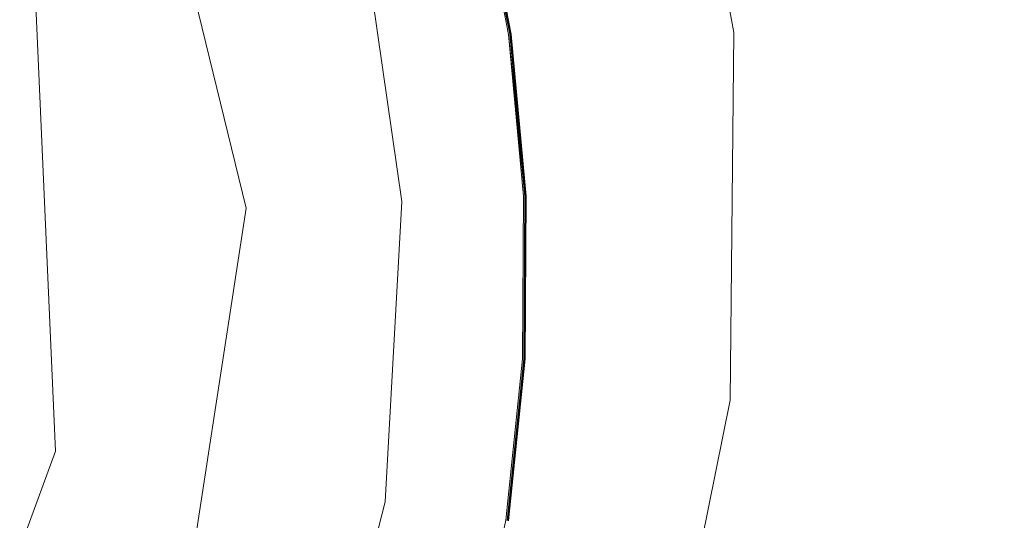
# Model space of a CAD drawing. Extents: x -1 to 1600, y -991 to 5.
# Drawn here: x 881 to 905, y -723 to -711 of the extents above; entities that cross this region are included whole.
import ezdxf

# ---------------------------------------------------------------- set-up
doc = ezdxf.new("R2010")
doc.units = 0
doc.header["$LTSCALE"] = 500
doc.header["$MEASUREMENT"] = 0
doc.layers.add('EXC-KOREK', color=7, linetype='Continuous')
doc.layers.add('WANNA-AKRYL', color=7, linetype='Continuous')

msp = doc.modelspace()

# ---------------------------------------------------------------- linework, layer by layer
at = {"layer": 'EXC-KOREK', "lineweight": 0}
for points, invisible_edges in [([(886.559, -715.224, -398.024), (883.513, -702.777, -398.024), (881.752, -709.804, -398.916), (886.559, -715.224, -398.024)], 15), ([(888.913, -708.052, -396.689), (883.513, -702.777, -398.024), (886.559, -715.224, -398.024), (888.913, -708.052, -396.689)], 15), ([(883.757, -702.664, -399.078), (889.219, -707.977, -397.619), (886.828, -715.213, -399.078), (883.757, -702.664, -399.078)], 11), ([(892.381, -714.97, -392.864), (887.254, -708.458, -392.895), (886.29, -705.213, -392.895), (892.381, -714.97, -392.864)], 15), ([(892.028, -711.192, -392.864), (886.29, -705.213, -392.895), (892.092, -707.274, -392.845), (892.028, -711.192, -392.864)], 15), ([(886.29, -705.213, -392.895), (892.028, -711.192, -392.864), (892.381, -714.97, -392.864), (886.29, -705.213, -392.895)], 15), ([(892.689, -711.098, -390.852), (892.263, -707.232, -391.032), (891.956, -707.308, -390.852), (892.689, -711.098, -390.852)], 15), ([(893.12, -711.036, -392.821), (892.092, -707.274, -392.845), (892.378, -707.204, -392.821), (893.12, -711.036, -392.821)], 15), ([(893.003, -711.053, -391.032), (892.388, -707.202, -391.121), (892.263, -707.232, -391.032), (893.003, -711.053, -391.032)], 15), ([(892.263, -707.232, -391.032), (892.689, -711.098, -390.852), (893.003, -711.053, -391.032), (892.263, -707.232, -391.032)], 15), ([(892.378, -707.204, -392.821), (893.154, -711.032, -392.791), (893.12, -711.036, -392.821), (892.378, -707.204, -392.821)], 10), ([(893.13, -711.035, -391.121), (892.418, -707.195, -391.168), (892.388, -707.202, -391.121), (893.13, -711.035, -391.121)], 15), ([(892.388, -707.202, -391.121), (893.003, -711.053, -391.032), (893.13, -711.035, -391.121), (892.388, -707.202, -391.121)], 15), ([(892.411, -707.196, -392.791), (892.411, -707.196, -392.791), (893.154, -711.032, -392.791)], 13), ([(893.154, -711.032, -392.791), (893.154, -711.032, -392.791), (892.411, -707.196, -392.791)], 15), ([(892.418, -707.195, -391.168), (893.13, -711.035, -391.121), (893.161, -711.031, -391.168), (892.418, -707.195, -391.168)], 11), ([(893.161, -711.031, -391.168), (893.161, -711.031, -391.168), (892.418, -707.195, -391.168)], 15), ([(893.199, -711.025, -392.692), (892.437, -707.19, -392.753), (892.456, -707.185, -392.692), (893.199, -711.025, -392.692)], 15), ([(893.18, -711.028, -392.753), (893.18, -711.028, -392.753), (892.437, -707.19, -392.753)], 13), ([(892.437, -707.19, -392.753), (893.199, -711.025, -392.692), (893.18, -711.028, -392.753), (892.437, -707.19, -392.753)], 15), ([(893.185, -711.027, -391.219), (892.459, -707.185, -391.289), (892.441, -707.189, -391.219), (893.185, -711.027, -391.219)], 15), ([(892.441, -707.189, -391.219), (892.441, -707.189, -391.219), (893.185, -711.027, -391.219)], 13), ([(893.214, -711.023, -392.595), (892.456, -707.185, -392.692), (892.47, -707.182, -392.595), (893.214, -711.023, -392.595)], 15), ([(892.456, -707.185, -392.692), (893.214, -711.023, -392.595), (893.199, -711.025, -392.692), (892.456, -707.185, -392.692)], 15), ([(893.202, -711.025, -391.289), (892.471, -707.181, -391.392), (892.459, -707.185, -391.289), (893.202, -711.025, -391.289)], 15), ([(892.459, -707.185, -391.289), (893.185, -711.027, -391.219), (893.202, -711.025, -391.289), (892.459, -707.185, -391.289)], 15), ([(893.223, -711.022, -392.449), (892.47, -707.182, -392.595), (892.479, -707.18, -392.449), (893.223, -711.022, -392.449)], 15), ([(892.47, -707.182, -392.595), (893.223, -711.022, -392.449), (893.214, -711.023, -392.595), (892.47, -707.182, -392.595)], 15), ([(893.215, -711.023, -391.392), (892.48, -707.179, -391.543), (892.471, -707.181, -391.392), (893.215, -711.023, -391.392)], 15), ([(892.471, -707.181, -391.392), (893.202, -711.025, -391.289), (893.215, -711.023, -391.392), (892.471, -707.181, -391.392)], 15), ([(893.228, -711.021, -392.239), (892.479, -707.18, -392.449), (892.484, -707.178, -392.239), (893.228, -711.021, -392.239)], 15), ([(892.479, -707.18, -392.449), (893.228, -711.021, -392.239), (893.223, -711.022, -392.449), (892.479, -707.18, -392.449)], 15), ([(893.224, -711.022, -391.543), (892.485, -707.178, -391.755), (892.48, -707.179, -391.543), (893.224, -711.022, -391.543)], 15), ([(892.48, -707.179, -391.543), (893.215, -711.023, -391.392), (893.224, -711.022, -391.543), (892.48, -707.179, -391.543)], 15), ([(893.23, -711.021, -391.998), (892.484, -707.178, -392.239), (892.486, -707.178, -391.998), (893.23, -711.021, -391.998)], 15), ([(892.484, -707.178, -392.239), (893.23, -711.021, -391.998), (893.228, -711.021, -392.239), (892.484, -707.178, -392.239)], 15), ([(892.485, -707.178, -391.755), (893.224, -711.022, -391.543), (893.229, -711.021, -391.755), (892.485, -707.178, -391.755)], 15), ([(893.229, -711.021, -391.755), (892.486, -707.178, -391.998), (892.485, -707.178, -391.755), (893.229, -711.021, -391.755)], 15), ([(892.486, -707.178, -391.998), (893.229, -711.021, -391.755), (893.23, -711.021, -391.998), (892.486, -707.178, -391.998)], 15), ([(880.435, -707.272, -392.923), (887.254, -708.458, -392.895), (877.196, -710.919, -392.946), (880.435, -707.272, -392.923)], 15), ([(891.145, -711.318, -390.025), (891.377, -707.449, -390.532), (890.44, -707.679, -390.025), (891.145, -711.318, -390.025)], 15), ([(891.377, -707.449, -390.532), (891.145, -711.318, -390.025), (892.1, -711.182, -390.532), (891.377, -707.449, -390.532)], 15), ([(892.1, -711.182, -390.532), (891.956, -707.308, -390.852), (891.377, -707.449, -390.532), (892.1, -711.182, -390.532)], 15), ([(891.956, -707.308, -390.852), (892.1, -711.182, -390.532), (892.689, -711.098, -390.852), (891.956, -707.308, -390.852)], 15), ([(892.092, -707.274, -392.845), (892.828, -711.078, -392.845), (892.028, -711.192, -392.864), (892.092, -707.274, -392.845)], 15), ([(892.092, -707.274, -392.845), (893.12, -711.036, -392.821), (892.828, -711.078, -392.845), (892.092, -707.274, -392.845)], 15), ([(889.909, -711.495, -389.381), (890.44, -707.679, -390.025), (889.228, -707.975, -389.381), (889.909, -711.495, -389.381)], 15), ([(890.44, -707.679, -390.025), (889.909, -711.495, -389.381), (891.145, -711.318, -390.025), (890.44, -707.679, -390.025)], 15), ([(890.238, -715.064, -397.619), (886.828, -715.213, -399.078), (889.219, -707.977, -397.619), (890.238, -715.064, -397.619)], 15), ([(888.48, -711.699, -388.653), (889.228, -707.975, -389.381), (887.825, -708.318, -388.653), (888.48, -711.699, -388.653)], 15), ([(889.228, -707.975, -389.381), (888.48, -711.699, -388.653), (889.909, -711.495, -389.381), (889.228, -707.975, -389.381)], 15), ([(889.922, -715.078, -396.689), (889.534, -707.9, -396.568), (888.913, -708.052, -396.689), (889.922, -715.078, -396.689)], 15), ([(890.786, -715.04, -397.206), (889.219, -707.977, -397.619), (889.752, -707.847, -397.206), (890.786, -715.04, -397.206)], 15), ([(889.219, -707.977, -397.619), (890.786, -715.04, -397.206), (890.238, -715.064, -397.619), (889.219, -707.977, -397.619)], 15), ([(890.561, -715.05, -396.568), (889.807, -707.833, -396.811), (889.534, -707.9, -396.568), (890.561, -715.05, -396.568)], 15), ([(889.534, -707.9, -396.568), (889.922, -715.078, -396.689), (890.561, -715.05, -396.568), (889.534, -707.9, -396.568)], 11), ([(890.851, -715.037, -396.974), (889.752, -707.847, -397.206), (889.815, -707.831, -396.974), (890.851, -715.037, -396.974)], 15), ([(889.752, -707.847, -397.206), (890.851, -715.037, -396.974), (890.786, -715.04, -397.206), (889.752, -707.847, -397.206)], 15), ([(889.807, -707.833, -396.811), (890.851, -715.037, -396.974), (889.815, -707.831, -396.974), (889.807, -707.833, -396.811)], 15), ([(890.851, -715.037, -396.974), (889.807, -707.833, -396.811), (890.843, -715.037, -396.811), (890.851, -715.037, -396.974)], 15), ([(889.807, -707.833, -396.811), (890.561, -715.05, -396.568), (890.843, -715.037, -396.811), (889.807, -707.833, -396.811)], 15), ([(886.559, -715.224, -398.024), (889.922, -715.078, -396.689), (888.913, -708.052, -396.689), (886.559, -715.224, -398.024)], 15), ([(886.942, -711.918, -387.892), (887.825, -708.318, -388.653), (886.317, -708.688, -387.892), (886.942, -711.918, -387.892)], 15), ([(887.825, -708.318, -388.653), (886.942, -711.918, -387.892), (888.48, -711.699, -388.653), (887.825, -708.318, -388.653)], 15), ([(887.898, -711.782, -392.895), (877.196, -710.919, -392.946), (887.254, -708.458, -392.895), (887.898, -711.782, -392.895)], 15), ([(885.382, -712.141, -387.149), (886.317, -708.688, -387.892), (884.786, -709.062, -387.149), (885.382, -712.141, -387.149)], 15), ([(886.317, -708.688, -387.892), (885.382, -712.141, -387.149), (886.942, -711.918, -387.892), (886.317, -708.688, -387.892)], 15), ([(887.254, -708.458, -392.895), (892.381, -714.97, -392.864), (887.898, -711.782, -392.895), (887.254, -708.458, -392.895)], 15), ([(883.802, -712.367, -386.429), (884.786, -709.062, -387.149), (883.236, -709.441, -386.429), (883.802, -712.367, -386.429)], 15), ([(884.786, -709.062, -387.149), (883.802, -712.367, -386.429), (885.382, -712.141, -387.149), (884.786, -709.062, -387.149)], 15), ([(882.205, -712.595, -385.737), (883.236, -709.441, -386.429), (881.669, -709.825, -385.737), (882.205, -712.595, -385.737)], 15), ([(883.236, -709.441, -386.429), (882.205, -712.595, -385.737), (883.802, -712.367, -386.429), (883.236, -709.441, -386.429)], 15), ([(881.752, -709.804, -398.916), (879.13, -710.446, -399.103), (879.859, -715.517, -399.103), (881.752, -709.804, -398.916)], 13), ([(879.859, -715.517, -399.103), (882.243, -721.043, -398.916), (881.752, -709.804, -398.916), (879.859, -715.517, -399.103)], 15), ([(880.593, -712.825, -385.079), (881.669, -709.825, -385.737), (880.087, -710.212, -385.079), (880.593, -712.825, -385.079)], 15), ([(881.669, -709.825, -385.737), (880.593, -712.825, -385.079), (882.205, -712.595, -385.737), (881.669, -709.825, -385.737)], 15), ([(881.752, -709.804, -398.916), (882.243, -721.043, -398.916), (886.559, -715.224, -398.024), (881.752, -709.804, -398.916)], 14), ([(879.427, -715.536, -392.935), (877.196, -710.919, -392.946), (881.754, -712.659, -392.923), (879.427, -715.536, -392.935)], 15), ([(877.196, -710.919, -392.946), (887.898, -711.782, -392.895), (881.754, -712.659, -392.923), (877.196, -710.919, -392.946)], 15), ([(893.484, -714.922, -392.821), (892.828, -711.078, -392.845), (893.12, -711.036, -392.821), (893.484, -714.922, -392.821)], 15), ([(893.365, -714.927, -391.032), (893.13, -711.035, -391.121), (893.003, -711.053, -391.032), (893.365, -714.927, -391.032)], 15), ([(893.518, -714.921, -392.791), (893.12, -711.036, -392.821), (893.154, -711.032, -392.791), (893.518, -714.921, -392.791)], 14), ([(893.12, -711.036, -392.821), (893.12, -711.036, -392.821), (893.484, -714.922, -392.821)], 13), ([(893.494, -714.922, -391.121), (893.161, -711.031, -391.168), (893.13, -711.035, -391.121), (893.494, -714.922, -391.121)], 15), ([(893.13, -711.035, -391.121), (893.365, -714.927, -391.032), (893.494, -714.922, -391.121), (893.13, -711.035, -391.121)], 15), ([(893.154, -711.032, -392.791), (893.154, -711.032, -392.791), (893.518, -714.921, -392.791)], 13), ([(893.161, -711.031, -391.168), (893.494, -714.922, -391.121), (893.525, -714.92, -391.168), (893.161, -711.031, -391.168)], 11), ([(893.525, -714.92, -391.168), (893.525, -714.92, -391.168), (893.161, -711.031, -391.168)], 15), ([(893.564, -714.919, -392.692), (893.18, -711.028, -392.753), (893.199, -711.025, -392.692), (893.564, -714.919, -392.692)], 15), ([(893.544, -714.919, -392.753), (893.544, -714.919, -392.753), (893.18, -711.028, -392.753)], 13), ([(893.18, -711.028, -392.753), (893.564, -714.919, -392.692), (893.544, -714.919, -392.753), (893.18, -711.028, -392.753)], 15), ([(893.549, -714.919, -391.219), (893.202, -711.025, -391.289), (893.185, -711.027, -391.219), (893.549, -714.919, -391.219)], 15), ([(893.185, -711.027, -391.219), (893.185, -711.027, -391.219), (893.549, -714.919, -391.219)], 13), ([(893.578, -714.918, -392.595), (893.199, -711.025, -392.692), (893.214, -711.023, -392.595), (893.578, -714.918, -392.595)], 15), ([(893.199, -711.025, -392.692), (893.578, -714.918, -392.595), (893.564, -714.919, -392.692), (893.199, -711.025, -392.692)], 15), ([(893.567, -714.918, -391.289), (893.215, -711.023, -391.392), (893.202, -711.025, -391.289), (893.567, -714.918, -391.289)], 15), ([(893.202, -711.025, -391.289), (893.549, -714.919, -391.219), (893.567, -714.918, -391.289), (893.202, -711.025, -391.289)], 15), ([(893.587, -714.918, -392.449), (893.214, -711.023, -392.595), (893.223, -711.022, -392.449), (893.587, -714.918, -392.449)], 15), ([(893.214, -711.023, -392.595), (893.587, -714.918, -392.449), (893.578, -714.918, -392.595), (893.214, -711.023, -392.595)], 15), ([(893.58, -714.918, -391.392), (893.224, -711.022, -391.543), (893.215, -711.023, -391.392), (893.58, -714.918, -391.392)], 15), ([(893.215, -711.023, -391.392), (893.567, -714.918, -391.289), (893.58, -714.918, -391.392), (893.215, -711.023, -391.392)], 15), ([(893.593, -714.917, -392.239), (893.223, -711.022, -392.449), (893.228, -711.021, -392.239), (893.593, -714.917, -392.239)], 15), ([(893.223, -711.022, -392.449), (893.593, -714.917, -392.239), (893.587, -714.918, -392.449), (893.223, -711.022, -392.449)], 15), ([(893.588, -714.917, -391.543), (893.229, -711.021, -391.755), (893.224, -711.022, -391.543), (893.588, -714.917, -391.543)], 15), ([(893.224, -711.022, -391.543), (893.58, -714.918, -391.392), (893.588, -714.917, -391.543), (893.224, -711.022, -391.543)], 15), ([(893.595, -714.917, -391.998), (893.228, -711.021, -392.239), (893.23, -711.021, -391.998), (893.595, -714.917, -391.998)], 15), ([(893.228, -711.021, -392.239), (893.595, -714.917, -391.998), (893.593, -714.917, -392.239), (893.228, -711.021, -392.239)], 15), ([(893.229, -711.021, -391.755), (893.588, -714.917, -391.543), (893.594, -714.917, -391.755), (893.229, -711.021, -391.755)], 15), ([(893.594, -714.917, -391.755), (893.23, -711.021, -391.998), (893.229, -711.021, -391.755), (893.594, -714.917, -391.755)], 15), ([(893.23, -711.021, -391.998), (893.594, -714.917, -391.755), (893.595, -714.917, -391.998), (893.23, -711.021, -391.998)], 15), ([(891.49, -715.009, -390.025), (892.1, -711.182, -390.532), (891.145, -711.318, -390.025), (891.49, -715.009, -390.025)], 15), ([(892.1, -711.182, -390.532), (891.49, -715.009, -390.025), (892.454, -714.967, -390.532), (892.1, -711.182, -390.532)], 15), ([(893.189, -714.935, -392.845), (892.028, -711.192, -392.864), (892.828, -711.078, -392.845), (893.189, -714.935, -392.845)], 15), ([(892.028, -711.192, -392.864), (893.189, -714.935, -392.845), (892.381, -714.97, -392.864), (892.028, -711.192, -392.864)], 15), ([(892.454, -714.967, -390.532), (892.689, -711.098, -390.852), (892.1, -711.182, -390.532), (892.454, -714.967, -390.532)], 15), ([(892.689, -711.098, -390.852), (892.454, -714.967, -390.532), (893.049, -714.941, -390.852), (892.689, -711.098, -390.852)], 15), ([(893.049, -714.941, -390.852), (893.003, -711.053, -391.032), (892.689, -711.098, -390.852), (893.049, -714.941, -390.852)], 15), ([(892.828, -711.078, -392.845), (893.484, -714.922, -392.821), (893.189, -714.935, -392.845), (892.828, -711.078, -392.845)], 15), ([(893.003, -711.053, -391.032), (893.049, -714.941, -390.852), (893.365, -714.927, -391.032), (893.003, -711.053, -391.032)], 15), ([(888.801, -715.127, -388.653), (889.909, -711.495, -389.381), (888.48, -711.699, -388.653), (888.801, -715.127, -388.653)], 15), ([(889.909, -711.495, -389.381), (888.801, -715.127, -388.653), (890.243, -715.064, -389.381), (889.909, -711.495, -389.381)], 15), ([(890.243, -715.064, -389.381), (891.145, -711.318, -390.025), (889.909, -711.495, -389.381), (890.243, -715.064, -389.381)], 15), ([(891.145, -711.318, -390.025), (890.243, -715.064, -389.381), (891.49, -715.009, -390.025), (891.145, -711.318, -390.025)], 15), ([(887.249, -715.194, -387.892), (888.48, -711.699, -388.653), (886.942, -711.918, -387.892), (887.249, -715.194, -387.892)], 15), ([(888.48, -711.699, -388.653), (887.249, -715.194, -387.892), (888.801, -715.127, -388.653), (888.48, -711.699, -388.653)], 15), ([(888.213, -715.152, -392.895), (881.754, -712.659, -392.923), (887.898, -711.782, -392.895), (888.213, -715.152, -392.895)], 15), ([(885.674, -715.263, -387.149), (886.942, -711.918, -387.892), (885.382, -712.141, -387.149), (885.674, -715.263, -387.149)], 15), ([(886.942, -711.918, -387.892), (885.674, -715.263, -387.149), (887.249, -715.194, -387.892), (886.942, -711.918, -387.892)], 15), ([(887.898, -711.782, -392.895), (892.381, -714.97, -392.864), (888.213, -715.152, -392.895), (887.898, -711.782, -392.895)], 15), ([(884.08, -715.333, -386.429), (885.382, -712.141, -387.149), (883.802, -712.367, -386.429), (884.08, -715.333, -386.429)], 15), ([(885.382, -712.141, -387.149), (884.08, -715.333, -386.429), (885.674, -715.263, -387.149), (885.382, -712.141, -387.149)], 15), ([(882.468, -715.403, -385.737), (883.802, -712.367, -386.429), (882.205, -712.595, -385.737), (882.468, -715.403, -385.737)], 15), ([(883.802, -712.367, -386.429), (882.468, -715.403, -385.737), (884.08, -715.333, -386.429), (883.802, -712.367, -386.429)], 15), ([(881.754, -712.659, -392.923), (888.213, -715.152, -392.895), (879.427, -715.536, -392.935), (881.754, -712.659, -392.923)], 15), ([(880.841, -715.474, -385.079), (882.205, -712.595, -385.737), (880.593, -712.825, -385.079), (880.841, -715.474, -385.079)], 15), ([(882.205, -712.595, -385.737), (880.841, -715.474, -385.079), (882.468, -715.403, -385.737), (882.205, -712.595, -385.737)], 15), ([(889.841, -722.212, -397.619), (886.828, -715.213, -399.078), (890.238, -715.064, -397.619), (889.841, -722.212, -397.619)], 15), ([(888.193, -718.537, -392.895), (888.213, -715.152, -392.895), (892.381, -714.97, -392.864), (888.193, -718.537, -392.895)], 15), ([(892.381, -714.97, -392.864), (892.763, -722.662, -392.845), (888.193, -718.537, -392.895), (892.381, -714.97, -392.864)], 15), ([(890.243, -715.064, -389.381), (888.78, -718.569, -388.653), (890.222, -718.648, -389.381), (890.243, -715.064, -389.381)], 15), ([(888.78, -718.569, -388.653), (890.243, -715.064, -389.381), (888.801, -715.127, -388.653), (888.78, -718.569, -388.653)], 15), ([(890.561, -715.05, -396.568), (889.529, -722.164, -396.689), (890.161, -722.261, -396.568), (890.561, -715.05, -396.568)], 15), ([(889.529, -722.164, -396.689), (890.561, -715.05, -396.568), (889.922, -715.078, -396.689), (889.529, -722.164, -396.689)], 15), ([(890.238, -715.064, -397.619), (890.383, -722.296, -397.206), (889.841, -722.212, -397.619), (890.238, -715.064, -397.619)], 15), ([(890.843, -715.037, -396.811), (890.161, -722.261, -396.568), (890.439, -722.304, -396.811), (890.843, -715.037, -396.811)], 15), ([(890.161, -722.261, -396.568), (890.843, -715.037, -396.811), (890.561, -715.05, -396.568), (890.161, -722.261, -396.568)], 11), ([(891.49, -715.009, -390.025), (890.222, -718.648, -389.381), (891.468, -718.716, -390.025), (891.49, -715.009, -390.025)], 15), ([(890.222, -718.648, -389.381), (891.49, -715.009, -390.025), (890.243, -715.064, -389.381), (890.222, -718.648, -389.381)], 15), ([(890.383, -722.296, -397.206), (890.238, -715.064, -397.619), (890.786, -715.04, -397.206), (890.383, -722.296, -397.206)], 15), ([(890.786, -715.04, -397.206), (890.447, -722.305, -396.974), (890.383, -722.296, -397.206), (890.786, -715.04, -397.206)], 15), ([(890.447, -722.305, -396.974), (890.843, -715.037, -396.811), (890.439, -722.304, -396.811), (890.447, -722.305, -396.974)], 15), ([(890.843, -715.037, -396.811), (890.447, -722.305, -396.974), (890.851, -715.037, -396.974), (890.843, -715.037, -396.811)], 15), ([(890.447, -722.305, -396.974), (890.786, -715.04, -397.206), (890.851, -715.037, -396.974), (890.447, -722.305, -396.974)], 15), ([(892.454, -714.967, -390.532), (891.468, -718.716, -390.025), (892.431, -718.768, -390.532), (892.454, -714.967, -390.532)], 15), ([(891.468, -718.716, -390.025), (892.454, -714.967, -390.532), (891.49, -715.009, -390.025), (891.468, -718.716, -390.025)], 15), ([(893.166, -718.809, -392.845), (892.381, -714.97, -392.864), (893.189, -714.935, -392.845), (893.166, -718.809, -392.845)], 15), ([(892.381, -714.97, -392.864), (893.166, -718.809, -392.845), (892.763, -722.662, -392.845), (892.381, -714.97, -392.864)], 15), ([(893.049, -714.941, -390.852), (892.431, -718.768, -390.532), (893.026, -718.801, -390.852), (893.049, -714.941, -390.852)], 15), ([(892.431, -718.768, -390.532), (893.049, -714.941, -390.852), (892.454, -714.967, -390.532), (892.431, -718.768, -390.532)], 15), ([(893.365, -714.927, -391.032), (893.026, -718.801, -390.852), (893.342, -718.818, -391.032), (893.365, -714.927, -391.032)], 15), ([(893.026, -718.801, -390.852), (893.365, -714.927, -391.032), (893.049, -714.941, -390.852), (893.026, -718.801, -390.852)], 15), ([(893.189, -714.935, -392.845), (893.46, -718.825, -392.821), (893.166, -718.809, -392.845), (893.189, -714.935, -392.845)], 15), ([(893.46, -718.825, -392.821), (893.189, -714.935, -392.845), (893.484, -714.922, -392.821), (893.46, -718.825, -392.821)], 15), ([(893.494, -714.922, -391.121), (893.342, -718.818, -391.032), (893.47, -718.825, -391.121), (893.494, -714.922, -391.121)], 15), ([(893.342, -718.818, -391.032), (893.494, -714.922, -391.121), (893.365, -714.927, -391.032), (893.342, -718.818, -391.032)], 15), ([(893.484, -714.922, -392.821), (893.484, -714.922, -392.821), (893.46, -718.825, -392.821)], 13), ([(893.525, -714.92, -391.168), (893.47, -718.825, -391.121), (893.501, -718.827, -391.168), (893.525, -714.92, -391.168)], 11), ([(893.47, -718.825, -391.121), (893.525, -714.92, -391.168), (893.494, -714.922, -391.121), (893.47, -718.825, -391.121)], 15), ([(893.518, -714.921, -392.791), (893.518, -714.921, -392.791), (893.494, -718.827, -392.791)], 13), ([(893.494, -718.827, -392.791), (893.494, -718.827, -392.791), (893.518, -714.921, -392.791)], 15), ([(893.501, -718.827, -391.168), (893.501, -718.827, -391.168), (893.525, -714.92, -391.168)], 15), ([(893.52, -718.828, -392.753), (893.52, -718.828, -392.753), (893.544, -714.919, -392.753)], 13), ([(893.544, -714.919, -392.753), (893.54, -718.829, -392.692), (893.52, -718.828, -392.753), (893.544, -714.919, -392.753)], 15), ([(893.567, -714.918, -391.289), (893.525, -718.828, -391.219), (893.543, -718.829, -391.289), (893.567, -714.918, -391.289)], 15), ([(893.525, -718.828, -391.219), (893.567, -714.918, -391.289), (893.549, -714.919, -391.219), (893.525, -718.828, -391.219)], 15), ([(893.549, -714.919, -391.219), (893.549, -714.919, -391.219), (893.525, -718.828, -391.219)], 13), ([(893.54, -718.829, -392.692), (893.544, -714.919, -392.753), (893.564, -714.919, -392.692), (893.54, -718.829, -392.692)], 15), ([(893.564, -714.919, -392.692), (893.554, -718.83, -392.595), (893.54, -718.829, -392.692), (893.564, -714.919, -392.692)], 15), ([(893.58, -714.918, -391.392), (893.543, -718.829, -391.289), (893.556, -718.83, -391.392), (893.58, -714.918, -391.392)], 15), ([(893.543, -718.829, -391.289), (893.58, -714.918, -391.392), (893.567, -714.918, -391.289), (893.543, -718.829, -391.289)], 15), ([(893.578, -714.918, -392.595), (893.564, -718.83, -392.449), (893.554, -718.83, -392.595), (893.578, -714.918, -392.595)], 15), ([(893.554, -718.83, -392.595), (893.564, -714.919, -392.692), (893.578, -714.918, -392.595), (893.554, -718.83, -392.595)], 15), ([(893.588, -714.917, -391.543), (893.556, -718.83, -391.392), (893.565, -718.83, -391.543), (893.588, -714.917, -391.543)], 15), ([(893.556, -718.83, -391.392), (893.588, -714.917, -391.543), (893.58, -714.918, -391.392), (893.556, -718.83, -391.392)], 15), ([(893.587, -714.918, -392.449), (893.569, -718.831, -392.239), (893.564, -718.83, -392.449), (893.587, -714.918, -392.449)], 15), ([(893.564, -718.83, -392.449), (893.578, -714.918, -392.595), (893.587, -714.918, -392.449), (893.564, -718.83, -392.449)], 15), ([(893.594, -714.917, -391.755), (893.565, -718.83, -391.543), (893.57, -718.831, -391.755), (893.594, -714.917, -391.755)], 15), ([(893.565, -718.83, -391.543), (893.594, -714.917, -391.755), (893.588, -714.917, -391.543), (893.565, -718.83, -391.543)], 15), ([(893.569, -718.831, -392.239), (893.587, -714.918, -392.449), (893.593, -714.917, -392.239), (893.569, -718.831, -392.239)], 15), ([(893.593, -714.917, -392.239), (893.571, -718.831, -391.998), (893.569, -718.831, -392.239), (893.593, -714.917, -392.239)], 15), ([(893.595, -714.917, -391.998), (893.57, -718.831, -391.755), (893.571, -718.831, -391.998), (893.595, -714.917, -391.998)], 15), ([(893.57, -718.831, -391.755), (893.595, -714.917, -391.998), (893.594, -714.917, -391.755), (893.57, -718.831, -391.755)], 15), ([(893.571, -718.831, -391.998), (893.593, -714.917, -392.239), (893.595, -714.917, -391.998), (893.571, -718.831, -391.998)], 15), ([(888.193, -718.537, -392.895), (879.427, -715.536, -392.935), (888.213, -715.152, -392.895), (888.193, -718.537, -392.895)], 15), ([(884.61, -727.89, -398.024), (886.559, -715.224, -398.024), (882.243, -721.043, -398.916), (884.61, -727.89, -398.024)], 15), ([(885.674, -715.263, -387.149), (884.062, -718.312, -386.429), (885.655, -718.399, -387.149), (885.674, -715.263, -387.149)], 15), ([(884.062, -718.312, -386.429), (885.674, -715.263, -387.149), (884.08, -715.333, -386.429), (884.062, -718.312, -386.429)], 15), ([(889.529, -722.164, -396.689), (886.559, -715.224, -398.024), (884.61, -727.89, -398.024), (889.529, -722.164, -396.689)], 15), ([(886.828, -715.213, -399.078), (889.841, -722.212, -397.619), (884.863, -727.982, -399.078), (886.828, -715.213, -399.078)], 11), ([(887.249, -715.194, -387.892), (885.655, -718.399, -387.149), (887.229, -718.485, -387.892), (887.249, -715.194, -387.892)], 15), ([(885.655, -718.399, -387.149), (887.249, -715.194, -387.892), (885.674, -715.263, -387.149), (885.655, -718.399, -387.149)], 15), ([(886.559, -715.224, -398.024), (889.529, -722.164, -396.689), (889.922, -715.078, -396.689), (886.559, -715.224, -398.024)], 15), ([(888.801, -715.127, -388.653), (887.229, -718.485, -387.892), (888.78, -718.569, -388.653), (888.801, -715.127, -388.653)], 15), ([(887.229, -718.485, -387.892), (888.801, -715.127, -388.653), (887.249, -715.194, -387.892), (887.229, -718.485, -387.892)], 15), ([(877.607, -720.329, -392.946), (879.427, -715.536, -392.935), (881.996, -718.199, -392.923), (877.607, -720.329, -392.946)], 15), ([(879.427, -715.536, -392.935), (888.193, -718.537, -392.895), (881.996, -718.199, -392.923), (879.427, -715.536, -392.935)], 15), ([(882.243, -721.043, -398.916), (879.859, -715.517, -399.103), (879.574, -720.632, -399.103), (882.243, -721.043, -398.916)], 13), ([(882.468, -715.403, -385.737), (880.825, -718.135, -385.079), (882.451, -718.224, -385.737), (882.468, -715.403, -385.737)], 15), ([(880.825, -718.135, -385.079), (882.468, -715.403, -385.737), (880.841, -715.474, -385.079), (880.825, -718.135, -385.079)], 15), ([(884.08, -715.333, -386.429), (882.451, -718.224, -385.737), (884.062, -718.312, -386.429), (884.08, -715.333, -386.429)], 15), ([(882.451, -718.224, -385.737), (884.08, -715.333, -386.429), (882.468, -715.403, -385.737), (882.451, -718.224, -385.737)], 15), ([(880.549, -720.782, -385.079), (882.451, -718.224, -385.737), (880.825, -718.135, -385.079), (880.549, -720.782, -385.079)], 15), ([(881.996, -718.199, -392.923), (887.841, -721.904, -392.895), (877.607, -720.329, -392.946), (881.996, -718.199, -392.923)], 15), ([(882.451, -718.224, -385.737), (880.549, -720.782, -385.079), (882.158, -721.03, -385.737), (882.451, -718.224, -385.737)], 15), ([(887.841, -721.904, -392.895), (881.996, -718.199, -392.923), (888.193, -718.537, -392.895), (887.841, -721.904, -392.895)], 15), ([(882.158, -721.03, -385.737), (884.062, -718.312, -386.429), (882.451, -718.224, -385.737), (882.158, -721.03, -385.737)], 15), ([(884.062, -718.312, -386.429), (882.158, -721.03, -385.737), (883.752, -721.275, -386.429), (884.062, -718.312, -386.429)], 15), ([(883.752, -721.275, -386.429), (885.655, -718.399, -387.149), (884.062, -718.312, -386.429), (883.752, -721.275, -386.429)], 15), ([(885.655, -718.399, -387.149), (883.752, -721.275, -386.429), (885.33, -721.518, -387.149), (885.655, -718.399, -387.149)], 15), ([(885.33, -721.518, -387.149), (887.229, -718.485, -387.892), (885.655, -718.399, -387.149), (885.33, -721.518, -387.149)], 15), ([(887.229, -718.485, -387.892), (885.33, -721.518, -387.149), (886.887, -721.758, -387.892), (887.229, -718.485, -387.892)], 15), ([(886.887, -721.758, -387.892), (888.78, -718.569, -388.653), (887.229, -718.485, -387.892), (886.887, -721.758, -387.892)], 15), ([(888.78, -718.569, -388.653), (886.887, -721.758, -387.892), (888.422, -721.994, -388.653), (888.78, -718.569, -388.653)], 15), ([(890.086, -729.883, -392.864), (887.841, -721.904, -392.895), (888.193, -718.537, -392.895), (890.086, -729.883, -392.864)], 15), ([(891.205, -726.257, -392.864), (888.193, -718.537, -392.895), (892.763, -722.662, -392.845), (891.205, -726.257, -392.864)], 15), ([(888.193, -718.537, -392.895), (891.205, -726.257, -392.864), (890.086, -729.883, -392.864), (888.193, -718.537, -392.895)], 15), ([(888.422, -721.994, -388.653), (890.222, -718.648, -389.381), (888.78, -718.569, -388.653), (888.422, -721.994, -388.653)], 15), ([(890.222, -718.648, -389.381), (888.422, -721.994, -388.653), (889.849, -722.213, -389.381), (890.222, -718.648, -389.381)], 15), ([(889.849, -722.213, -389.381), (891.468, -718.716, -390.025), (890.222, -718.648, -389.381), (889.849, -722.213, -389.381)], 15), ([(891.468, -718.716, -390.025), (889.849, -722.213, -389.381), (891.083, -722.403, -390.025), (891.468, -718.716, -390.025)], 15), ([(891.083, -722.403, -390.025), (892.431, -718.768, -390.532), (891.468, -718.716, -390.025), (891.083, -722.403, -390.025)], 15), ([(892.431, -718.768, -390.532), (891.083, -722.403, -390.025), (892.036, -722.55, -390.532), (892.431, -718.768, -390.532)], 15), ([(892.036, -722.55, -390.532), (893.026, -718.801, -390.852), (892.431, -718.768, -390.532), (892.036, -722.55, -390.532)], 15), ([(893.026, -718.801, -390.852), (892.036, -722.55, -390.532), (892.625, -722.641, -390.852), (893.026, -718.801, -390.852)], 15), ([(892.625, -722.641, -390.852), (893.342, -718.818, -391.032), (893.026, -718.801, -390.852), (892.625, -722.641, -390.852)], 15), ([(893.342, -718.818, -391.032), (892.625, -722.641, -390.852), (892.938, -722.689, -391.032), (893.342, -718.818, -391.032)], 15), ([(893.166, -718.809, -392.845), (893.055, -722.707, -392.821), (892.763, -722.662, -392.845), (893.166, -718.809, -392.845)], 15), ([(892.938, -722.689, -391.032), (893.47, -718.825, -391.121), (893.342, -718.818, -391.032), (892.938, -722.689, -391.032)], 15), ([(893.47, -718.825, -391.121), (892.938, -722.689, -391.032), (893.065, -722.708, -391.121), (893.47, -718.825, -391.121)], 15), ([(893.055, -722.707, -392.821), (893.166, -718.809, -392.845), (893.46, -718.825, -392.821), (893.055, -722.707, -392.821)], 15), ([(893.46, -718.825, -392.821), (893.46, -718.825, -392.821), (893.055, -722.707, -392.821)], 13), ([(893.065, -722.708, -391.121), (893.501, -718.827, -391.168), (893.47, -718.825, -391.121), (893.065, -722.708, -391.121)], 15), ([(893.501, -718.827, -391.168), (893.065, -722.708, -391.121), (893.096, -722.713, -391.168), (893.501, -718.827, -391.168)], 11), ([(893.494, -718.827, -392.791), (893.494, -718.827, -392.791), (893.088, -722.712, -392.791)], 13), ([(893.088, -722.712, -392.791), (893.088, -722.712, -392.791), (893.494, -718.827, -392.791)], 15), ([(893.096, -722.713, -391.168), (893.096, -722.713, -391.168), (893.501, -718.827, -391.168)], 15), ([(893.115, -722.716, -392.753), (893.115, -722.716, -392.753), (893.52, -718.828, -392.753)], 13), ([(893.52, -718.828, -392.753), (893.134, -722.719, -392.692), (893.115, -722.716, -392.753), (893.52, -718.828, -392.753)], 15), ([(893.525, -718.828, -391.219), (893.525, -718.828, -391.219), (893.119, -722.717, -391.219)], 13), ([(893.119, -722.717, -391.219), (893.543, -718.829, -391.289), (893.525, -718.828, -391.219), (893.119, -722.717, -391.219)], 15), ([(893.543, -718.829, -391.289), (893.119, -722.717, -391.219), (893.137, -722.719, -391.289), (893.543, -718.829, -391.289)], 15), ([(893.134, -722.719, -392.692), (893.52, -718.828, -392.753), (893.54, -718.829, -392.692), (893.134, -722.719, -392.692)], 15), ([(893.54, -718.829, -392.692), (893.148, -722.721, -392.595), (893.134, -722.719, -392.692), (893.54, -718.829, -392.692)], 15), ([(893.137, -722.719, -391.289), (893.556, -718.83, -391.392), (893.543, -718.829, -391.289), (893.137, -722.719, -391.289)], 15), ([(893.556, -718.83, -391.392), (893.137, -722.719, -391.289), (893.15, -722.721, -391.392), (893.556, -718.83, -391.392)], 15), ([(893.148, -722.721, -392.595), (893.54, -718.829, -392.692), (893.554, -718.83, -392.595), (893.148, -722.721, -392.595)], 15), ([(893.554, -718.83, -392.595), (893.158, -722.723, -392.449), (893.148, -722.721, -392.595), (893.554, -718.83, -392.595)], 15), ([(893.565, -718.83, -391.543), (893.15, -722.721, -391.392), (893.158, -722.723, -391.543), (893.565, -718.83, -391.543)], 15), ([(893.15, -722.721, -391.392), (893.565, -718.83, -391.543), (893.556, -718.83, -391.392), (893.15, -722.721, -391.392)], 15), ([(893.564, -718.83, -392.449), (893.163, -722.724, -392.239), (893.158, -722.723, -392.449), (893.564, -718.83, -392.449)], 15), ([(893.158, -722.723, -391.543), (893.57, -718.831, -391.755), (893.565, -718.83, -391.543), (893.158, -722.723, -391.543)], 15), ([(893.158, -722.723, -392.449), (893.554, -718.83, -392.595), (893.564, -718.83, -392.449), (893.158, -722.723, -392.449)], 15), ([(893.57, -718.831, -391.755), (893.158, -722.723, -391.543), (893.163, -722.724, -391.755), (893.57, -718.831, -391.755)], 15), ([(893.163, -722.724, -392.239), (893.564, -718.83, -392.449), (893.569, -718.831, -392.239), (893.163, -722.724, -392.239)], 15), ([(893.569, -718.831, -392.239), (893.165, -722.724, -391.998), (893.163, -722.724, -392.239), (893.569, -718.831, -392.239)], 15), ([(893.571, -718.831, -391.998), (893.163, -722.724, -391.755), (893.165, -722.724, -391.998), (893.571, -718.831, -391.998)], 15), ([(893.163, -722.724, -391.755), (893.571, -718.831, -391.998), (893.57, -718.831, -391.755), (893.163, -722.724, -391.755)], 15), ([(893.165, -722.724, -391.998), (893.569, -718.831, -392.239), (893.571, -718.831, -391.998), (893.165, -722.724, -391.998)], 15), ([(887.164, -725.221, -392.895), (877.607, -720.329, -392.946), (887.841, -721.904, -392.895), (887.164, -725.221, -392.895)], 15), ([(877.607, -720.329, -392.946), (887.164, -725.221, -392.895), (881.152, -723.681, -392.923), (877.607, -720.329, -392.946)], 15), ([(882.243, -721.043, -398.916), (879.574, -720.632, -399.103), (878.307, -725.596, -399.103), (882.243, -721.043, -398.916)], 13), ([(880.016, -723.39, -385.079), (882.158, -721.03, -385.737), (880.549, -720.782, -385.079), (880.016, -723.39, -385.079)], 15), ([(878.307, -725.596, -399.103), (878.396, -731.613, -398.916), (882.243, -721.043, -398.916), (878.307, -725.596, -399.103)], 15), ([(882.243, -721.043, -398.916), (878.396, -731.613, -398.916), (884.61, -727.89, -398.024), (882.243, -721.043, -398.916)], 14), ([(882.158, -721.03, -385.737), (880.016, -723.39, -385.079), (881.594, -723.794, -385.737), (882.158, -721.03, -385.737)], 15), ([(881.594, -723.794, -385.737), (883.752, -721.275, -386.429), (882.158, -721.03, -385.737), (881.594, -723.794, -385.737)], 15), ([(883.752, -721.275, -386.429), (881.594, -723.794, -385.737), (883.156, -724.194, -386.429), (883.752, -721.275, -386.429)], 15), ([(883.156, -724.194, -386.429), (885.33, -721.518, -387.149), (883.752, -721.275, -386.429), (883.156, -724.194, -386.429)], 15), ([(885.33, -721.518, -387.149), (883.156, -724.194, -386.429), (884.702, -724.591, -387.149), (885.33, -721.518, -387.149)], 15), ([(884.702, -724.591, -387.149), (886.887, -721.758, -387.892), (885.33, -721.518, -387.149), (884.702, -724.591, -387.149)], 15), ([(886.887, -721.758, -387.892), (884.702, -724.591, -387.149), (886.229, -724.982, -387.892), (886.887, -721.758, -387.892)], 15), ([(886.229, -724.982, -387.892), (888.422, -721.994, -388.653), (886.887, -721.758, -387.892), (886.229, -724.982, -387.892)], 15), ([(887.841, -721.904, -392.895), (890.086, -729.883, -392.864), (887.164, -725.221, -392.895), (887.841, -721.904, -392.895)], 15), ([(888.422, -721.994, -388.653), (886.229, -724.982, -387.892), (887.734, -725.367, -388.653), (888.422, -721.994, -388.653)], 15), ([(887.734, -725.367, -388.653), (889.849, -722.213, -389.381), (888.422, -721.994, -388.653), (887.734, -725.367, -388.653)], 15), ([(884.61, -727.89, -398.024), (887.773, -729.041, -396.689), (889.529, -722.164, -396.689), (884.61, -727.89, -398.024)], 15), ([(888.07, -729.149, -397.619), (884.863, -727.982, -399.078), (889.841, -722.212, -397.619), (888.07, -729.149, -397.619)], 15), ([(889.849, -722.213, -389.381), (887.734, -725.367, -388.653), (889.132, -725.726, -389.381), (889.849, -722.213, -389.381)], 15), ([(887.773, -729.041, -396.689), (890.161, -722.261, -396.568), (889.529, -722.164, -396.689), (887.773, -729.041, -396.689)], 15), ([(890.161, -722.261, -396.568), (887.773, -729.041, -396.689), (888.374, -729.26, -396.568), (890.161, -722.261, -396.568)], 11), ([(889.841, -722.212, -397.619), (888.585, -729.337, -397.206), (888.07, -729.149, -397.619), (889.841, -722.212, -397.619)], 15), ([(888.374, -729.26, -396.568), (890.439, -722.304, -396.811), (890.161, -722.261, -396.568), (888.374, -729.26, -396.568)], 15), ([(890.439, -722.304, -396.811), (888.374, -729.26, -396.568), (888.639, -729.356, -396.811), (890.439, -722.304, -396.811)], 15), ([(888.585, -729.337, -397.206), (889.841, -722.212, -397.619), (890.383, -722.296, -397.206), (888.585, -729.337, -397.206)], 15), ([(890.383, -722.296, -397.206), (888.647, -729.359, -396.974), (888.585, -729.337, -397.206), (890.383, -722.296, -397.206)], 15), ([(888.647, -729.359, -396.974), (890.439, -722.304, -396.811), (888.639, -729.356, -396.811), (888.647, -729.359, -396.974)], 15), ([(888.647, -729.359, -396.974), (890.383, -722.296, -397.206), (890.447, -722.305, -396.974), (888.647, -729.359, -396.974)], 15), ([(890.439, -722.304, -396.811), (888.647, -729.359, -396.974), (890.447, -722.305, -396.974), (890.439, -722.304, -396.811)], 15), ([(889.132, -725.726, -389.381), (891.083, -722.403, -390.025), (889.849, -722.213, -389.381), (889.132, -725.726, -389.381)], 15), ([(891.083, -722.403, -390.025), (889.132, -725.726, -389.381), (890.341, -726.036, -390.025), (891.083, -722.403, -390.025)], 15), ([(890.341, -726.036, -390.025), (892.036, -722.55, -390.532), (891.083, -722.403, -390.025), (890.341, -726.036, -390.025)], 15), ([(892.036, -722.55, -390.532), (890.341, -726.036, -390.025), (891.276, -726.275, -390.532), (892.036, -722.55, -390.532)], 15), ([(891.276, -726.275, -390.532), (892.625, -722.641, -390.852), (892.036, -722.55, -390.532), (891.276, -726.275, -390.532)], 15), ([(892.763, -722.662, -392.845), (891.988, -726.458, -392.845), (891.205, -726.257, -392.864), (892.763, -722.662, -392.845)], 15), ([(892.625, -722.641, -390.852), (891.276, -726.275, -390.532), (891.853, -726.423, -390.852), (892.625, -722.641, -390.852)], 15), ([(891.853, -726.423, -390.852), (892.938, -722.689, -391.032), (892.625, -722.641, -390.852), (891.853, -726.423, -390.852)], 15), ([(892.938, -722.689, -391.032), (891.853, -726.423, -390.852), (892.159, -726.502, -391.032), (892.938, -722.689, -391.032)], 15), ([(892.763, -722.662, -392.845), (892.274, -726.531, -392.821), (891.988, -726.458, -392.845), (892.763, -722.662, -392.845)], 15), ([(892.159, -726.502, -391.032), (893.065, -722.708, -391.121), (892.938, -722.689, -391.032), (892.159, -726.502, -391.032)], 15), ([(892.274, -726.531, -392.821), (892.763, -722.662, -392.845), (893.055, -722.707, -392.821), (892.274, -726.531, -392.821)], 15), ([(893.055, -722.707, -392.821), (893.055, -722.707, -392.821), (892.274, -726.531, -392.821)], 13)]:
    msp.add_3dface(points, dxfattribs=dict(at, invisible_edges=invisible_edges))
at = {"layer": 'WANNA-AKRYL', "lineweight": 0}
for points, invisible_edges in [([(898.533, -710.988, -393.036), (899.31, -700.186, -392.761), (896.885, -702.314, -393.035), (898.533, -710.988, -393.036)], 11), ([(899.31, -700.186, -392.761), (898.533, -710.988, -393.036), (900.955, -709.37, -392.763), (899.31, -700.186, -392.761)], 15), ([(896.781, -711.847, -393.566), (896.885, -702.314, -393.035), (895.153, -703.532, -393.565), (896.781, -711.847, -393.566)], 15), ([(896.885, -702.314, -393.035), (896.781, -711.847, -393.566), (898.533, -710.988, -393.036), (896.885, -702.314, -393.035)], 15), ([(904.512, -716.808, -392.602), (909.201, -703.203, -392.518), (904.592, -706.71, -392.599), (904.512, -716.808, -392.602)], 15), ([(909.201, -703.203, -392.518), (904.512, -716.808, -392.602), (909.123, -714.294, -392.52), (909.201, -703.203, -392.518)], 15), ([(895.156, -712.23, -394.5), (895.153, -703.532, -393.565), (893.573, -704.236, -394.499), (895.156, -712.23, -394.5)], 15), ([(895.153, -703.532, -393.565), (895.156, -712.23, -394.5), (896.781, -711.847, -393.566), (895.153, -703.532, -393.565)], 15), ([(893.113, -712.419, -395.986), (893.573, -704.236, -394.499), (891.609, -704.818, -395.985), (893.113, -712.419, -395.986)], 15), ([(893.573, -704.236, -394.499), (893.113, -712.419, -395.986), (895.156, -712.23, -394.5), (893.573, -704.236, -394.499)], 15), ([(890.109, -712.696, -398.172), (891.609, -704.818, -395.985), (888.719, -705.675, -398.171), (890.109, -712.696, -398.172)], 15), ([(891.609, -704.818, -395.985), (890.109, -712.696, -398.172), (893.113, -712.419, -395.986), (891.609, -704.818, -395.985)], 15), ([(886.624, -713.019, -400.706), (888.719, -705.675, -398.171), (885.367, -706.669, -400.706), (886.624, -713.019, -400.706)], 15), ([(888.719, -705.675, -398.171), (886.624, -713.019, -400.706), (890.109, -712.696, -398.172), (888.719, -705.675, -398.171)], 15), ([(883.14, -713.341, -403.241), (885.367, -706.669, -400.706), (882.016, -707.663, -403.24), (883.14, -713.341, -403.241)], 15), ([(885.367, -706.669, -400.706), (883.14, -713.341, -403.241), (886.624, -713.019, -400.706), (885.367, -706.669, -400.706)], 15), ([(900.869, -718.705, -392.765), (904.592, -706.71, -392.599), (900.955, -709.37, -392.763), (900.869, -718.705, -392.765)], 15), ([(904.592, -706.71, -392.599), (900.869, -718.705, -392.765), (904.512, -716.808, -392.602), (904.592, -706.71, -392.599)], 15), ([(880.136, -713.619, -405.426), (882.016, -707.663, -403.24), (879.126, -708.519, -405.426), (880.136, -713.619, -405.426)], 15), ([(882.016, -707.663, -403.24), (880.136, -713.619, -405.426), (883.14, -713.341, -403.241), (882.016, -707.663, -403.24)], 15), ([(898.443, -719.819, -393.038), (900.955, -709.37, -392.763), (898.533, -710.988, -393.036), (898.443, -719.819, -393.038)], 11), ([(900.955, -709.37, -392.763), (898.443, -719.819, -393.038), (900.869, -718.705, -392.765), (900.955, -709.37, -392.763)], 15), ([(896.69, -720.32, -393.568), (898.533, -710.988, -393.036), (896.781, -711.847, -393.566), (896.69, -720.32, -393.568)], 15), ([(898.533, -710.988, -393.036), (896.69, -720.32, -393.568), (898.443, -719.819, -393.038), (898.533, -710.988, -393.036)], 15), ([(895.066, -720.378, -394.502), (896.781, -711.847, -393.566), (895.156, -712.23, -394.5), (895.066, -720.378, -394.502)], 15), ([(896.781, -711.847, -393.566), (895.066, -720.378, -394.502), (896.69, -720.32, -393.568), (896.781, -711.847, -393.566)], 15), ([(893.028, -720.166, -395.988), (895.156, -712.23, -394.5), (893.113, -712.419, -395.986), (893.028, -720.166, -395.988)], 15), ([(895.156, -712.23, -394.5), (893.028, -720.166, -395.988), (895.066, -720.378, -394.502), (895.156, -712.23, -394.5)], 15), ([(890.03, -719.854, -398.173), (893.113, -712.419, -395.986), (890.109, -712.696, -398.172), (890.03, -719.854, -398.173)], 15), ([(893.113, -712.419, -395.986), (890.03, -719.854, -398.173), (893.028, -720.166, -395.988), (893.113, -712.419, -395.986)], 15), ([(886.553, -719.491, -400.707), (890.109, -712.696, -398.172), (886.624, -713.019, -400.706), (886.553, -719.491, -400.707)], 15), ([(890.109, -712.696, -398.172), (886.553, -719.491, -400.707), (890.03, -719.854, -398.173), (890.109, -712.696, -398.172)], 15), ([(883.076, -719.129, -403.242), (886.624, -713.019, -400.706), (883.14, -713.341, -403.241), (883.076, -719.129, -403.242)], 15), ([(886.624, -713.019, -400.706), (883.076, -719.129, -403.242), (886.553, -719.491, -400.707), (886.624, -713.019, -400.706)], 15), ([(880.079, -718.817, -405.427), (883.14, -713.341, -403.241), (880.136, -713.619, -405.426), (880.079, -718.817, -405.427)], 15), ([(883.14, -713.341, -403.241), (880.079, -718.817, -405.427), (883.076, -719.129, -403.242), (883.14, -713.341, -403.241)], 15), ([(902.709, -726.786, -392.604), (909.123, -714.294, -392.52), (904.512, -716.808, -392.602), (902.709, -726.786, -392.604)], 15), ([(909.123, -714.294, -392.52), (902.709, -726.786, -392.604), (907.364, -725.221, -392.523), (909.123, -714.294, -392.52)], 15), ([(899.09, -727.901, -392.767), (904.512, -716.808, -392.602), (900.869, -718.705, -392.765), (899.09, -727.901, -392.767)], 15), ([(904.512, -716.808, -392.602), (899.09, -727.901, -392.767), (902.709, -726.786, -392.604), (904.512, -716.808, -392.602)], 15), ([(879.016, -723.917, -405.428), (883.076, -719.129, -403.242), (880.079, -718.817, -405.427), (879.016, -723.917, -405.428)], 15), ([(896.689, -728.499, -393.04), (900.869, -718.705, -392.765), (898.443, -719.819, -393.038), (896.689, -728.499, -393.04)], 11), ([(900.869, -718.705, -392.765), (896.689, -728.499, -393.04), (899.09, -727.901, -392.767), (900.869, -718.705, -392.765)], 15), ([(883.076, -719.129, -403.242), (879.016, -723.917, -405.428), (881.893, -724.809, -403.243), (883.076, -719.129, -403.242)], 15), ([(881.893, -724.809, -403.243), (886.553, -719.491, -400.707), (883.076, -719.129, -403.242), (881.893, -724.809, -403.243)], 15), ([(886.553, -719.491, -400.707), (881.893, -724.809, -403.243), (885.23, -725.843, -400.709), (886.553, -719.491, -400.707)], 15), ([(885.23, -725.843, -400.709), (890.03, -719.854, -398.173), (886.553, -719.491, -400.707), (885.23, -725.843, -400.709)], 15), ([(890.03, -719.854, -398.173), (885.23, -725.843, -400.709), (888.567, -726.877, -398.174), (890.03, -719.854, -398.173)], 15), ([(888.567, -726.877, -398.174), (893.028, -720.166, -395.988), (890.03, -719.854, -398.173), (888.567, -726.877, -398.174)], 15), ([(894.971, -728.638, -393.569), (898.443, -719.819, -393.038), (896.69, -720.32, -393.568), (894.971, -728.638, -393.569)], 15), ([(898.443, -719.819, -393.038), (894.971, -728.638, -393.569), (896.689, -728.499, -393.04), (898.443, -719.819, -393.038)], 15), ([(893.028, -720.166, -395.988), (888.567, -726.877, -398.174), (891.444, -727.768, -395.989), (893.028, -720.166, -395.988)], 15), ([(891.444, -727.768, -395.989), (895.066, -720.378, -394.502), (893.028, -720.166, -395.988), (891.444, -727.768, -395.989)], 15), ([(895.066, -720.378, -394.502), (891.444, -727.768, -395.989), (893.4, -728.375, -394.503), (895.066, -720.378, -394.502)], 15), ([(893.4, -728.375, -394.503), (896.69, -720.32, -393.568), (895.066, -720.378, -394.502), (893.4, -728.375, -394.503)], 15), ([(896.69, -720.32, -393.568), (893.4, -728.375, -394.503), (894.971, -728.638, -393.569), (896.69, -720.32, -393.568)], 15)]:
    msp.add_3dface(points, dxfattribs=dict(at, invisible_edges=invisible_edges))

doc.saveas('drawing.dxf')
